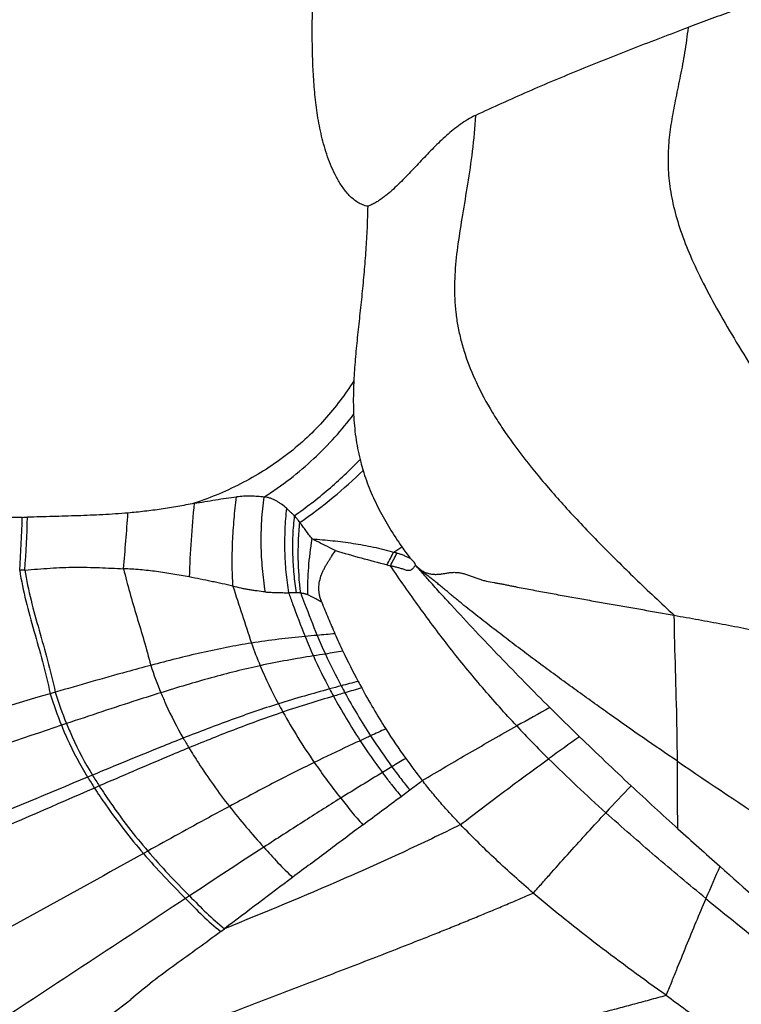
# Model space of a CAD drawing. Units: millimetres. Extents: x 0 to 420, y 0 to 297.
# Drawn here: x 155 to 172, y 241 to 264 of the extents above; entities that cross this region are included whole.
import ezdxf

# ---------------------------------------------------------------- set-up
doc = ezdxf.new("R2010")
doc.units = ezdxf.units.MM
doc.header["$LTSCALE"] = 23.1
doc.layers.add('607082203-000_CL', color=7, linetype='CONTINUOUS')

msp = doc.modelspace()

# ---------------------------------------------------------------- linework, layer by layer
at = {"layer": '607082203-000_CL', "color": 9, "linetype": 'CONTINUOUS'}
for p, q in [((155.7379, 248.5265), (155.6194, 248.4921)), ((156.001, 247.7953), (155.8837, 247.7559)), ((163.5886, 246.7902), (163.3669, 246.6556)), ((156.6074, 246.5944), (156.4945, 246.5476)), ((156.7653, 246.3422), (156.6538, 246.2939)), ((163.8017, 246.0988), (164.0045, 246.2492)), ((157.8972, 244.8247), (157.7956, 244.7684)), ((158.8692, 243.7801), (158.7763, 243.7189))]:
    msp.add_line(p, q, dxfattribs=at)
at = {"layer": '607082203-000_CL', "color": 7, "linetype": 'CONTINUOUS'}
msp.add_line((159.5973, 242.9491), (159.6826, 243.0135), dxfattribs=at)
at = {"layer": '607082203-000_CL', "color": 9, "linetype": 'CONTINUOUS'}
for centre, radius, start, end in [((186.6623, 250.1745), 27.8205, 174.31796, 177.86192), ((55.4294, 260.08), 102.2716, 355.134123, 355.863346), ((125.7988, 253.368), 29.1798, 356.06571, 358.49599), ((154.3764, 278.2096), 25.6143, 271.32499, 271.60045), ((125.5424, 253.4586), 29.5617, 355.95536, 358.34575), ((153.5432, 256.9215), 11.3171, 331.35396, 333.05436), ((153.5812, 256.9757), 11.3875, 331.11395, 332.7949), ((153.0872, 267.8874), 19.2408, 303.23144, 303.89985), ((158.0589, 205.1699), 46.3032, 93.75002, 93.89959), ((172.0751, 135.9923), 114.3179, 94.925277, 95.133291), ((178.8985, 257.3082), 18.218, 204.03522, 205.44817), ((170.7063, 253.446), 11.0586, 199.95067, 202.88689), ((168.8379, 172.7981), 77.3701, 95.184355, 95.394947), ((174.2615, 255.0064), 13.7142, 202.19614, 204.25387), ((175.6817, 255.6995), 15.0202, 202.91309, 204.72479), ((178.2405, 145.1554), 105.5131, 98.607923, 98.832981), ((174.27, 171.0674), 79.2988, 98.873033, 99.078393), ((173.6638, 254.7291), 13.0554, 204.22218, 207.99108), ((175.0982, 255.4252), 14.3754, 204.70471, 208.00741), ((166.9219, 252.1285), 9.4383, 198.38156, 202.51372), ((170.087, 253.1702), 10.3807, 202.81394, 208.25359), ((187.6275, 154.3094), 97.6776, 104.724301, 104.96375), ((164.2388, 251.1719), 8.903, 197.2856, 202.28819), ((184.1293, 167.5356), 83.9968, 104.987998, 105.179259), ((175.0364, 255.4519), 14.6067, 207.96739, 208.71395), ((186.4678, 166.5486), 85.3987, 106.303996, 106.491155), ((175.9832, 255.8931), 15.3765, 207.99806, 208.68276), ((189.6742, 155.4585), 96.943, 106.042784, 106.282723), ((176.1677, 255.9889), 15.5843, 208.66584, 212.96184), ((164.1094, 251.1252), 8.889, 197.23108, 202.27423), ((175.5449, 255.7243), 15.1835, 208.69357, 213.25888), ((172.3633, 254.3758), 12.9566, 208.18473, 209.14869), ((173.5515, 255.0301), 14.313, 209.11938, 214.66057), ((208.9476, 171.8814), 86.9278, 118.648134, 119.230398), ((207.1721, 151.6838), 105.4782, 114.491033, 114.702526), ((185.4661, 265.4322), 25.9378, 223.00764, 225.36329), ((168.9126, 253.3259), 11.7582, 209.94897, 211.22083), ((206.907, 152.288), 104.8186, 114.70888, 114.855501), ((175.9414, 255.9978), 15.6651, 213.3002, 216.61064), ((176.0944, 255.9531), 15.5034, 212.99856, 216.23001), ((214.4596, 181.6524), 80.6015, 125.230924, 125.860609), ((240.0596, 120.6466), 147.5127, 121.079232, 121.225145), ((195.5243, 275.6711), 40.2903, 225.41567, 228.02135), ((268.1258, 390.4751), 173.7493, 235.712702, 236.624618), ((175.3388, 256.2865), 16.4977, 214.71947, 218.31556), ((166.13, 252.4193), 11.2836, 211.35786, 212.87858), ((166.2543, 252.4593), 11.2898, 211.29761, 212.80802), ((228.9399, 138.8533), 126.179, 121.310918, 121.829142), ((143.0326, 274.575), 35.2442, 306.51574, 307.1103), ((222.3981, 195.5845), 73.555, 136.360024, 137.031434), ((61.758, 382.6634), 170.4784, 306.394793, 306.767794), ((173.7859, 256.8593), 17.789, 218.165, 222.17491), ((311.0646, 13.387), 276.124, 123.01838, 123.448363), ((172.1395, 257.1905), 18.9752, 220.89344, 225.23167), ((172.2182, 257.1753), 18.9111, 220.77494, 225.09877), ((254.8869, 208.1766), 91.188, 156.547058, 157.059979), ((291.2929, 379.7729), 180.8913, 228.416027, 229.157988), ((245.3596, 334.4306), 117.3515, 230.623659, 232.11598)]:
    msp.add_arc(centre, radius, start, end, dxfattribs=at)
at = {"layer": '607082203-000_CL', "color": 7, "linetype": 'CONTINUOUS'}
for centre, radius, start, end in [((171.8653, 257.5526), 9.8236, 215.00481, 216.96918), ((178.3621, 257.0527), 17.6238, 205.44761, 207.99808), ((177.8489, 256.7848), 17.0448, 208.01269, 208.59799), ((177.3111, 256.4879), 16.4306, 208.58659, 212.45012), ((222.3692, 303.6894), 78.2202, 225.219903, 225.928519), ((176.3598, 255.8924), 15.3083, 212.4798, 215.58396), ((230.8605, 312.509), 90.463, 225.94986, 227.001847), ((175.6695, 255.4044), 14.4629, 215.603, 218.15854), ((241.9675, 324.4322), 106.758, 227.006113, 227.801653), ((258.0585, 342.1864), 130.719, 227.803771, 228.377452), ((736.9345, -521.4776), 957.9491, 126.9365297, 127.0557217)]:
    msp.add_arc(centre, radius, start, end, dxfattribs=at)
for points, knots in [([(155.8633, 276.6474), (155.7878, 276.5113), (155.6369, 276.2393), (155.4105, 275.8312), (155.2221, 275.4911), (155.0709, 275.219), (154.9195, 274.9472), (154.7684, 274.6755), (154.6194, 274.4027), (154.5061, 274.1978), (154.388, 273.9925), (154.2624, 273.7872), (154.1304, 273.5815), (153.9934, 273.3754), (153.8522, 273.1688), (153.6571, 272.8919), (153.4012, 272.5462), (153.0771, 272.1349), (152.736, 271.7256), (152.3795, 271.3187), (152.0083, 270.915), (151.6227, 270.5166), (151.2271, 270.1219), (150.827, 269.728), (150.2887, 269.204), (149.7451, 268.6829), (149.1962, 268.1652), (148.7809, 267.7781), (148.362, 267.3931), (147.7985, 266.8821), (147.2306, 266.3747), (146.6615, 265.8679), (146.235, 265.4874), (145.8101, 265.1059), (145.2465, 264.5957), (144.8262, 264.211), (144.5469, 263.9539)], [0, 0, 0, 0, 0.0272273, 0.0544508, 0.0816711, 0.0952896, 0.1089164, 0.1361317, 0.1496987, 0.1633201, 0.1771084, 0.1911526, 0.2054287, 0.2198826, 0.234476, 0.2492149, 0.2791714, 0.3097412, 0.340843, 0.3724179, 0.40442, 0.4368072, 0.4694578, 0.5022227, 0.5350623, 0.6009505, 0.6339985, 0.6671181, 0.700313, 0.7335795, 0.8002474, 0.8336063, 0.8669548, 0.9002737, 0.9335533, 1, 1, 1, 1]), ([(156.6698, 275.8897), (156.6293, 275.8225), (156.5486, 275.688), (156.3871, 275.4191), (156.185, 275.0831), (155.9426, 274.6798), (155.7406, 274.3437), (155.579, 274.0748), (155.478, 273.9068), (155.3973, 273.7723), (155.3468, 273.6883), (155.3062, 273.6212), (155.2761, 273.5706), (155.2457, 273.5203), (155.2144, 273.4705), (155.1842, 273.4196), (155.1542, 273.368), (155.1226, 273.3166), (155.0908, 273.2648), (155.0591, 273.2126), (155.0267, 273.1603), (154.9937, 273.1082), (154.9496, 273.0384), (154.894, 272.951), (154.826, 272.8464), (154.757, 272.7417), (154.6866, 272.6369), (154.615, 272.532), (154.518, 272.3914), (154.394, 272.2152), (154.2414, 272.0038), (154.0309, 271.7203), (153.7572, 271.3661), (153.415, 270.9431), (153.0586, 270.5209), (152.6883, 270.1009), (152.3065, 269.6832), (151.9149, 269.2692), (151.5156, 268.8596), (151.111, 268.4536), (150.704, 268.0484), (150.1576, 267.5083), (149.6058, 266.9713), (149.0491, 266.437), (148.6285, 266.037), (148.2755, 265.7052), (147.9919, 265.4405), (147.7789, 265.2423), (147.5656, 265.0447), (147.3519, 264.8477), (147.1378, 264.6513), (146.8529, 264.3894), (146.4976, 264.0616), (146.1431, 263.7332), (145.8603, 263.4701), (145.6486, 263.2726), (145.4373, 263.0751), (145.2965, 262.9433), (145.2264, 262.8772)], [0, 0, 0, 0, 0.0134977, 0.0269968, 0.0539931, 0.0809896, 0.107986, 0.121484, 0.1349829, 0.1417331, 0.1484813, 0.1518547, 0.155232, 0.158602, 0.1619662, 0.1653599, 0.1687907, 0.1722484, 0.1757346, 0.1792467, 0.1827752, 0.1863159, 0.1898674, 0.1969908, 0.2041395, 0.2113353, 0.218576, 0.2258613, 0.2331924, 0.2479856, 0.2629473, 0.278067, 0.308753, 0.3399877, 0.371707, 0.4038445, 0.4363553, 0.4691098, 0.5019322, 0.5348084, 0.5677573, 0.6007822, 0.6670465, 0.7002832, 0.7335858, 0.7669582, 0.7836586, 0.800354, 0.8170399, 0.8337152, 0.8503807, 0.8670384, 0.9003315, 0.9335918, 0.9502086, 0.966816, 0.983413, 1, 1, 1, 1]), ([(163.0235, 259.8508), (163.0041, 259.8543), (162.9651, 259.8642), (162.9078, 259.8843), (162.851, 259.9091), (162.7768, 259.95), (162.689, 260.0131), (162.5934, 260.1023), (162.5067, 260.2014), (162.4025, 260.3424), (162.291, 260.5297), (162.1803, 260.764), (162.0881, 261.0029), (162.0114, 261.244), (161.9271, 261.5652), (161.8504, 261.9677), (161.7905, 262.4499), (161.7541, 262.9283), (161.7354, 263.4032), (161.7301, 263.875), (161.7343, 264.3444), (161.7443, 264.8123), (161.7558, 265.2799), (161.7636, 265.7489), (161.7606, 266.1415), (161.7458, 266.4577), (161.7255, 266.6974), (161.6919, 266.9392), (161.6565, 267.0996), (161.6339, 267.1791)], [0, 0, 0, 0, 0.0076397, 0.0154752, 0.0234491, 0.0315774, 0.0481771, 0.0650439, 0.0820133, 0.0989796, 0.1326974, 0.1660408, 0.1989862, 0.2315517, 0.2637627, 0.327224, 0.3896887, 0.4514069, 0.512555, 0.5732724, 0.6336823, 0.6939079, 0.7540884, 0.8144025, 0.8751136, 0.9057495, 0.9366812, 0.9680356, 1, 1, 1, 1]), ([(171.4806, 264.3842), (171.3979, 264.3541), (171.2329, 264.2931), (170.9857, 264.201), (170.7389, 264.1081), (170.5746, 264.0455), (170.4925, 264.0142)], [0, 0, 0, 0, 0.2501706, 0.5002189, 0.750161, 1, 1, 1, 1]), ([(170.4925, 264.0142), (170.2832, 263.9344), (169.8644, 263.7752), (169.2368, 263.5353), (168.6114, 263.2911), (167.9893, 263.0405), (167.3709, 262.7833), (166.5521, 262.4308), (165.943, 262.156), (165.5387, 261.9697)], [0, 0, 0, 0, 0.125392, 0.2507518, 0.3760092, 0.5011187, 0.6260681, 0.7508527, 1, 1, 1, 1]), ([(165.5387, 261.9697), (165.4134, 261.9114), (165.2355, 261.8028), (165.0167, 261.635), (164.8074, 261.4558), (164.5595, 261.2162), (164.2738, 260.9168), (164.0381, 260.6649), (163.846, 260.4668), (163.6988, 260.3216), (163.5719, 260.2051), (163.4667, 260.1164), (163.3854, 260.0527), (163.3012, 259.9927), (163.2137, 259.9371), (163.1215, 259.8882), (163.0567, 259.8622), (163.0235, 259.8508)], [0, 0, 0, 0, 0.1251534, 0.1875068, 0.2498523, 0.3746614, 0.499675, 0.6247449, 0.6872392, 0.749676, 0.812046, 0.8432172, 0.8743883, 0.9055849, 0.9368518, 0.9682696, 1, 1, 1, 1]), ([(163.0234, 259.8507), (163.0207, 259.6816), (163.0103, 259.342), (162.9817, 258.8318), (162.9412, 258.3199), (162.8913, 257.8081), (162.8366, 257.2977), (162.7811, 256.7899), (162.7317, 256.2852), (162.7083, 255.9492), (162.7005, 255.7819)], [0, 0, 0, 0, 0.124288, 0.2495906, 0.375483, 0.5015509, 0.6274012, 0.7526238, 0.8768915, 1, 1, 1, 1]), ([(162.7005, 255.7819), (162.6973, 255.7165), (162.687, 255.4562), (162.6872, 255.1954), (162.6962, 255.0005)], [0, 0, 0, 0, 0.251129, 1, 1, 1, 1]), ([(162.6962, 255.0005), (162.7044, 254.8235), (162.7355, 254.4701), (162.8022, 254.1215), (162.8449, 253.9496)], [0, 0, 0, 0, 0.5000789, 1, 1, 1, 1]), ([(162.8449, 253.9496), (162.8502, 253.9284), (162.8719, 253.8436), (162.8958, 253.7593), (162.9148, 253.6964)], [0, 0, 0, 0, 0.2496393, 1, 1, 1, 1]), ([(162.9148, 253.6964), (162.963, 253.5383), (163.076, 253.2257), (163.2886, 252.7731), (163.5375, 252.3361), (163.7224, 252.0553), (163.8187, 251.9173)], [0, 0, 0, 0, 0.2474406, 0.4969391, 0.7479833, 1, 1, 1, 1]), ([(161.9516, 250.625), (161.9411, 250.6514), (161.922, 250.7048), (161.9011, 250.7867), (161.8889, 250.8696), (161.8836, 250.9795), (161.8981, 251.1152), (161.9369, 251.2448), (161.9785, 251.3435), (162.0138, 251.4156), (162.0526, 251.4859), (162.0942, 251.5548), (162.1377, 251.623), (162.1971, 251.7142), (162.2421, 251.7825), (162.2724, 251.8281)], [0, 0, 0, 0, 0.0651835, 0.1298005, 0.1937775, 0.2570988, 0.3817883, 0.5048367, 0.5661348, 0.6274138, 0.6887813, 0.7503134, 0.8121368, 0.8743481, 1, 1, 1, 1]), ([(164.1404, 251.4864), (164.1391, 251.4949), (164.1341, 251.5117), (164.1185, 251.5426), (164.0965, 251.5693), (164.0723, 251.5931), (164.0537, 251.6101), (164.0352, 251.6273), (164.0235, 251.6393), (164.0176, 251.6453)], [0, 0, 0, 0, 0.1264116, 0.2541315, 0.5060881, 0.6300155, 0.7530806, 0.8762225, 1, 1, 1, 1]), ([(164.4315, 251.1567), (164.4074, 251.1844), (164.3111, 251.2949), (164.214, 251.4047), (164.1406, 251.4864)], [0, 0, 0, 0, 0.2505945, 1, 1, 1, 1]), ([(164.9773, 250.5547), (164.8858, 250.6547), (164.6978, 250.8498), (164.5204, 251.0546), (164.4315, 251.1567)], [0, 0, 0, 0, 0.5001887, 1, 1, 1, 1]), ([(161.9516, 250.625), (161.9764, 250.5626), (162.0268, 250.4384), (162.1036, 250.2534), (162.1808, 250.0698), (162.2333, 249.9483), (162.2601, 249.888)], [0, 0, 0, 0, 0.2523416, 0.503094, 0.7522044, 1, 1, 1, 1]), ([(167.2719, 248.1676), (167.0755, 248.3624), (166.6859, 248.7548), (165.9167, 249.5464), (165.3493, 250.1485), (164.9773, 250.5547)], [0, 0, 0, 0, 0.2506077, 0.5009681, 1, 1, 1, 1]), ([(165.187, 245.4425), (165.1084, 245.5243), (164.9535, 245.6904), (164.7275, 245.9449), (164.5082, 246.2039), (164.3666, 246.3799), (164.2973, 246.4685)], [0, 0, 0, 0, 0.25055, 0.5013842, 0.7515187, 1, 1, 1, 1]), ([(162.9106, 245.4372), (162.7773, 245.3367), (162.509, 245.1337), (162.1028, 244.8289), (161.6898, 244.5224), (161.4129, 244.3167), (161.2743, 244.2126)], [0, 0, 0, 0, 0.2450708, 0.4937349, 0.7455202, 1, 1, 1, 1]), ([(166.8852, 243.8467), (166.7376, 243.9731), (166.445, 244.2289), (165.8719, 244.7538), (165.4567, 245.1631), (165.1869, 245.4425)], [0, 0, 0, 0, 0.2500915, 0.5001874, 1, 1, 1, 1]), ([(169.9846, 241.4639), (169.4471, 241.8433), (168.3943, 242.6125), (167.376, 243.4274), (166.8852, 243.8467)], [0, 0, 0, 0, 0.5047907, 1, 1, 1, 1]), ([(159.5974, 242.949), (159.4241, 242.8169), (159.0713, 242.559), (158.5365, 242.1778), (158.0072, 241.7864), (157.6669, 241.5083), (157.5023, 241.3632)], [0, 0, 0, 0, 0.2486532, 0.4988016, 0.7495163, 1, 1, 1, 1]), ([(155.4137, 239.7852), (155.5868, 239.9159), (156.2831, 240.4418), (156.9789, 240.9684), (157.5015, 241.3642)], [0, 0, 0, 0, 0.2486675, 1, 1, 1, 1])]:
    msp.add_open_spline(points, degree=3, knots=knots, dxfattribs=at)
at = {"layer": '607082203-000_CL', "color": 9, "linetype": 'CONTINUOUS'}
for points, knots in [([(161.6339, 267.1791), (161.3143, 267.1377), (160.6764, 267.0415), (159.8846, 266.8864), (159.255, 266.7417), (158.7847, 266.6235), (158.3168, 266.4961), (157.8515, 266.3594), (157.3889, 266.214), (156.7755, 266.0083), (156.1683, 265.7831), (155.5672, 265.5407), (155.1194, 265.3496), (154.6748, 265.1494), (154.0857, 264.8707), (153.3575, 264.4994), (152.6425, 264.1004), (152.078, 263.7651), (151.5187, 263.42), (150.8304, 262.9709), (150.023, 262.4039), (149.3662, 261.9088), (148.8507, 261.4992), (148.34, 261.0802), (147.9636, 260.757), (147.7172, 260.5359)], [0, 0, 0, 0, 0.0617489, 0.123606, 0.1545677, 0.185545, 0.2165298, 0.2475117, 0.2784795, 0.3094471, 0.3714972, 0.4025601, 0.4336567, 0.464798, 0.4959897, 0.5585559, 0.6213955, 0.6528826, 0.6843725, 0.7473439, 0.8103615, 0.873408, 0.9049457, 0.9365441, 1, 1, 1, 1]), ([(170.4925, 264.0143), (170.4724, 263.82), (170.4202, 263.4445), (170.3168, 262.9008), (170.2078, 262.3857), (170.1099, 261.8868), (170.0518, 261.4742), (170.0282, 261.1437), (170.0223, 260.8064), (170.0524, 260.3709), (170.1508, 259.832), (170.3156, 259.2667), (170.5502, 258.6714), (170.8501, 258.0419), (171.2102, 257.3751), (171.6255, 256.6686), (172.0912, 255.9203), (172.6034, 255.1288), (172.9621, 254.5879), (173.1478, 254.3096)], [0, 0, 0, 0, 0.0555977, 0.107831, 0.157548, 0.2055042, 0.2525402, 0.2760548, 0.2997904, 0.3485434, 0.4000296, 0.4554538, 0.5159179, 0.5819811, 0.6538526, 0.7316101, 0.815253, 0.9047394, 1, 1, 1, 1]), ([(165.5387, 261.9697), (165.5214, 261.6905), (165.4705, 261.1544), (165.3575, 260.3832), (165.2346, 259.6669), (165.1248, 258.9901), (165.0516, 258.3371), (165.0413, 257.8002), (165.0751, 257.3747), (165.1235, 257.0534), (165.1952, 256.7295), (165.3253, 256.2852), (165.5552, 255.7149), (165.861, 255.1511), (166.1558, 254.6885), (166.501, 254.1939), (166.9981, 253.5597), (167.6746, 252.7869), (168.4359, 251.9863), (169.2744, 251.1579), (169.8643, 250.6029), (170.1704, 250.32)], [0, 0, 0, 0, 0.0621879, 0.1196418, 0.1732466, 0.2237741, 0.2720605, 0.3192299, 0.342892, 0.3668871, 0.3913953, 0.4165957, 0.4697524, 0.5277385, 0.5589298, 0.5916728, 0.6617924, 0.7379698, 0.8199291, 0.9073538, 1, 1, 1, 1]), ([(162.7005, 255.7819), (162.6002, 255.6251), (162.3855, 255.3157), (162.0232, 254.8739), (161.6158, 254.4556), (161.1621, 254.0686), (160.6656, 253.7185), (160.1318, 253.4093), (159.5675, 253.1438), (159.1767, 252.9961), (158.9784, 252.929)], [0, 0, 0, 0, 0.1166737, 0.2359356, 0.3578567, 0.4823917, 0.6093396, 0.7383033, 0.868731, 1, 1, 1, 1]), ([(160.6061, 253.0743), (160.8148, 253.2072), (161.2159, 253.4883), (161.7689, 253.957), (162.2636, 254.4603), (162.5586, 254.8183), (162.6962, 255.0005)], [0, 0, 0, 0, 0.2598599, 0.5134998, 0.7602527, 1, 1, 1, 1]), ([(161.3132, 252.6389), (161.5861, 252.8308), (162.1194, 253.2427), (162.6103, 253.7046), (162.845, 253.9494)], [0, 0, 0, 0, 0.495889, 1, 1, 1, 1]), ([(161.4402, 252.4815), (161.7076, 252.6668), (162.2173, 253.0511), (162.6922, 253.4776), (162.9148, 253.6964)], [0, 0, 0, 0, 0.5104039, 1, 1, 1, 1]), ([(160.6061, 253.0743), (160.5548, 253.0802), (160.4772, 253.0867), (160.3729, 253.092), (160.2934, 253.0944), (160.2129, 253.0946), (160.1041, 253.0914), (160.0221, 253.0851), (159.9674, 253.0795)], [0, 0, 0, 0, 0.241975, 0.3650151, 0.4893729, 0.6150613, 0.7421327, 1, 1, 1, 1]), ([(158.9784, 252.929), (158.8513, 252.9021), (158.5958, 252.8529), (158.2104, 252.7911), (157.8232, 252.7406), (157.5642, 252.7142), (157.4346, 252.7025)], [0, 0, 0, 0, 0.2496866, 0.4998049, 0.7499792, 1, 1, 1, 1]), ([(158.9784, 252.929), (159.0617, 252.9422), (159.2278, 252.9692), (159.4758, 253.0103), (159.7219, 253.0492), (159.8858, 253.0709), (159.9674, 253.0795)], [0, 0, 0, 0, 0.2529195, 0.5044961, 0.753951, 1, 1, 1, 1]), ([(159.8833, 250.9972), (159.8728, 251.1678), (159.8641, 251.4258), (159.866, 251.7716), (159.8742, 252.0344), (159.8887, 252.2977), (159.9156, 252.6466), (159.9442, 252.907), (159.9674, 253.0795)], [0, 0, 0, 0, 0.2456576, 0.3709129, 0.4970217, 0.6235163, 0.7499136, 1, 1, 1, 1]), ([(160.6061, 253.0743), (160.5924, 252.9835), (160.5687, 252.8003), (160.5446, 252.5233), (160.5324, 252.2439), (160.5322, 251.9639), (160.5425, 251.6846), (160.5683, 251.3174), (160.6012, 251.0442), (160.6304, 250.8645)], [0, 0, 0, 0, 0.1242089, 0.2497013, 0.3758798, 0.5022429, 0.6283645, 0.753761, 1, 1, 1, 1]), ([(161.1307, 252.815), (161.0929, 252.8469), (161.0348, 252.8932), (160.9536, 252.9494), (160.8908, 252.9882), (160.8249, 253.0219), (160.7551, 253.0484), (160.6818, 253.0662), (160.6315, 253.0725), (160.6061, 253.0743)], [0, 0, 0, 0, 0.2494024, 0.3733651, 0.4971642, 0.6209315, 0.7454644, 0.8717438, 1, 1, 1, 1]), ([(157.4346, 252.7025), (157.2392, 252.6868), (156.946, 252.667), (156.5549, 252.6486), (156.2618, 252.6381), (155.969, 252.6293), (155.579, 252.6181), (155.2866, 252.6101), (155.0918, 252.6052)], [0, 0, 0, 0, 0.2507136, 0.3758817, 0.5009181, 0.6258373, 0.7506463, 1, 1, 1, 1]), ([(161.1308, 252.815), (161.1124, 252.6504), (161.087, 252.3191), (161.0822, 251.8216), (161.1106, 251.3287), (161.1519, 251.0041), (161.1783, 250.8444)], [0, 0, 0, 0, 0.2512912, 0.5038359, 0.7544462, 1, 1, 1, 1]), ([(161.3132, 252.6387), (161.2981, 252.6537), (161.2754, 252.6762), (161.2444, 252.7052), (161.2209, 252.7264), (161.1975, 252.7476), (161.1669, 252.7767), (161.1451, 252.7995), (161.1307, 252.815)], [0, 0, 0, 0, 0.2518763, 0.3770379, 0.501705, 0.6261296, 0.7506029, 1, 1, 1, 1]), ([(161.3133, 252.6387), (161.2951, 252.4881), (161.2765, 252.2609), (161.2692, 251.9573), (161.2723, 251.73), (161.2829, 251.504), (161.3051, 251.2071), (161.3311, 250.9862), (161.3532, 250.8406)], [0, 0, 0, 0, 0.2523426, 0.3787409, 0.5048427, 0.6303718, 0.7550009, 1, 1, 1, 1]), ([(161.4402, 252.4815), (161.4315, 252.4964), (161.4175, 252.5181), (161.3962, 252.5448), (161.3794, 252.5636), (161.3623, 252.582), (161.3401, 252.6069), (161.324, 252.626), (161.3132, 252.6387)], [0, 0, 0, 0, 0.2557099, 0.3812639, 0.505571, 0.6293293, 0.7529821, 1, 1, 1, 1]), ([(154.9686, 252.6021), (154.6285, 252.5938), (153.9481, 252.5693), (153.2687, 252.5223), (152.9296, 252.491)], [0, 0, 0, 0, 0.4998241, 1, 1, 1, 1]), ([(161.4613, 250.8387), (161.4275, 251.1076), (161.4005, 251.5174), (161.4083, 252.0661), (161.4271, 252.3432), (161.4402, 252.4815)], [0, 0, 0, 0, 0.4940098, 0.7466709, 1, 1, 1, 1]), ([(161.7286, 252.0981), (161.704, 252.1303), (161.6672, 252.1786), (161.6192, 252.2436), (161.5839, 252.2925), (161.5488, 252.3411), (161.5015, 252.4045), (161.4648, 252.4509), (161.4402, 252.4815)], [0, 0, 0, 0, 0.2534166, 0.3795099, 0.5051806, 0.6302129, 0.7543869, 1, 1, 1, 1]), ([(161.6274, 250.7926), (161.6243, 251.0071), (161.6399, 251.4444), (161.6925, 251.8787), (161.7286, 252.0982)], [0, 0, 0, 0, 0.4910487, 1, 1, 1, 1]), ([(162.2696, 251.829), (162.2256, 251.8505), (162.045, 251.9395), (161.8652, 252.0303), (161.7287, 252.0981)], [0, 0, 0, 0, 0.2429293, 1, 1, 1, 1]), ([(161.7287, 252.0981), (161.889, 252.0877), (162.2089, 252.0611), (162.6868, 252.0004), (163.1622, 251.914), (163.4757, 251.8368), (163.6316, 251.7932)], [0, 0, 0, 0, 0.2495832, 0.4986549, 0.7484021, 1, 1, 1, 1]), ([(162.2724, 251.8281), (162.4699, 251.7675), (162.8701, 251.6536), (163.2725, 251.5487), (163.4752, 251.4964)], [0, 0, 0, 0, 0.4967685, 1, 1, 1, 1]), ([(163.6316, 251.7932), (163.6382, 251.7923), (163.6513, 251.7893), (163.6706, 251.7834), (163.6898, 251.7764), (163.7025, 251.7716), (163.709, 251.7695)], [0, 0, 0, 0, 0.2463051, 0.4962327, 0.7482463, 1, 1, 1, 1]), ([(163.709, 251.7695), (163.7355, 251.7635), (163.775, 251.7524), (163.8265, 251.7336), (163.8649, 251.7175), (163.9031, 251.7002), (163.954, 251.6766), (163.9919, 251.658), (164.0168, 251.645)], [0, 0, 0, 0, 0.2449048, 0.3690101, 0.4941613, 0.6200719, 0.7463465, 1, 1, 1, 1]), ([(163.4751, 251.4958), (163.4816, 251.4941), (163.5071, 251.4873), (163.5326, 251.4799), (163.5517, 251.4748)], [0, 0, 0, 0, 0.2510565, 1, 1, 1, 1]), ([(164.1395, 251.486), (164.1314, 251.4756), (164.1145, 251.4552), (164.0883, 251.4252), (164.0665, 251.4), (164.0464, 251.3826), (164.0241, 251.3686), (163.9916, 251.3584), (163.9508, 251.3614), (163.9109, 251.3716), (163.8714, 251.385), (163.832, 251.399), (163.7792, 251.4163), (163.7121, 251.4332), (163.6315, 251.4525), (163.5784, 251.4673), (163.5518, 251.4748)], [0, 0, 0, 0, 0.0606491, 0.1215802, 0.18275, 0.2129695, 0.2431327, 0.3033453, 0.3649405, 0.4282748, 0.4921523, 0.5562251, 0.6200755, 0.7468256, 0.8732419, 1, 1, 1, 1]), ([(164.1405, 251.4865), (164.1591, 251.4658), (164.1981, 251.4265), (164.262, 251.375), (164.3309, 251.3338), (164.3797, 251.3134), (164.4043, 251.3051)], [0, 0, 0, 0, 0.2580119, 0.5117548, 0.759086, 1, 1, 1, 1]), ([(170.2453, 246.9194), (169.9795, 247.0978), (169.45, 247.4579), (168.7956, 247.9189), (168.2746, 248.2912), (167.8852, 248.5717), (167.4972, 248.8534), (167.1112, 249.137), (166.7275, 249.4227), (166.4099, 249.6628), (166.1573, 249.8561), (165.9687, 250.0014), (165.781, 250.1474), (165.5945, 250.2943), (165.4084, 250.441), (165.2537, 250.5634), (165.1311, 250.6624), (165.0399, 250.7375), (164.9493, 250.8131), (164.859, 250.8889), (164.7688, 250.9645), (164.6784, 251.0395), (164.5876, 251.1131), (164.4956, 251.1845), (164.4032, 251.2548), (164.3116, 251.3265), (164.2223, 251.402), (164.1667, 251.4572), (164.1405, 251.4865)], [0, 0, 0, 0, 0.1258824, 0.2518284, 0.3147809, 0.3776942, 0.4405541, 0.5033479, 0.5660589, 0.6286646, 0.6599183, 0.6911331, 0.7223067, 0.7534352, 0.7845024, 0.8155065, 0.8309928, 0.8464735, 0.8619461, 0.8774047, 0.8928426, 0.9082423, 0.9235759, 0.9388228, 0.9540219, 0.9692503, 0.9845629, 1, 1, 1, 1]), ([(154.9099, 251.366), (154.9468, 251.1274), (155.0471, 250.6537), (155.2426, 249.9496), (155.4488, 249.233), (155.5685, 248.7434), (155.6194, 248.4921)], [0, 0, 0, 0, 0.244598, 0.4898057, 0.7402083, 1, 1, 1, 1]), ([(155.0305, 251.374), (155.0679, 251.1376), (155.1683, 250.6682), (155.3627, 249.9704), (155.5676, 249.2604), (155.687, 248.7754), (155.7379, 248.5265)], [0, 0, 0, 0, 0.2446123, 0.489894, 0.7403225, 1, 1, 1, 1]), ([(155.0306, 251.3735), (155.2279, 251.3899), (155.6178, 251.4213), (156.1982, 251.4472), (156.7686, 251.4325), (157.1452, 251.4125), (157.3326, 251.4044)], [0, 0, 0, 0, 0.2576809, 0.5091557, 0.7558593, 1, 1, 1, 1]), ([(158.8612, 251.2124), (158.7352, 251.2363), (158.4826, 251.2827), (158.1651, 251.3315), (157.9097, 251.3626), (157.6536, 251.3876), (157.461, 251.3996), (157.3324, 251.4049)], [0, 0, 0, 0, 0.2494715, 0.4995586, 0.6246767, 0.7498048, 1, 1, 1, 1]), ([(157.3326, 251.4044), (157.3752, 251.218), (157.4727, 250.8468), (157.6393, 250.2919), (157.8108, 249.7287), (157.9165, 249.3468), (157.9651, 249.1522)], [0, 0, 0, 0, 0.2451254, 0.4919602, 0.7428393, 1, 1, 1, 1]), ([(166.4992, 247.7406), (166.2256, 248.0335), (165.6935, 248.6299), (165.0623, 249.4017), (164.5795, 250.0308), (164.2283, 250.507), (163.8865, 250.9886), (163.6631, 251.3125), (163.5518, 251.4749)], [0, 0, 0, 0, 0.2525119, 0.5033042, 0.627943, 0.7521309, 0.8759871, 1, 1, 1, 1]), ([(164.4043, 251.3051), (164.4326, 251.2954), (164.4901, 251.281), (164.5774, 251.2726), (164.6634, 251.2743), (164.7479, 251.2829), (164.8312, 251.2963), (164.9143, 251.3109), (164.999, 251.3212), (165.0858, 251.3211), (165.174, 251.3108), (165.2626, 251.2917), (165.3506, 251.2643), (165.4381, 251.2323), (165.5256, 251.1988), (165.6137, 251.167), (165.7023, 251.1384), (165.8209, 251.1071), (165.9413, 251.0866), (166.0613, 251.0667), (166.1513, 251.0499), (166.2413, 251.0321), (166.3314, 251.0137), (166.4217, 250.9954), (166.5422, 250.9718), (166.6932, 250.9433), (166.8747, 250.9094), (167.0564, 250.8753), (167.2991, 250.83), (167.6031, 250.7744), (167.9686, 250.7087), (168.3347, 250.6436), (168.7013, 250.5792), (169.0683, 250.5151), (169.5581, 250.4292), (169.9255, 250.3639), (170.1704, 250.32)], [0, 0, 0, 0, 0.0152622, 0.0301062, 0.0446844, 0.0590941, 0.0734343, 0.0877667, 0.1021887, 0.1169074, 0.1320114, 0.1474445, 0.1631298, 0.1790199, 0.1950115, 0.2109823, 0.2268414, 0.2425307, 0.2735859, 0.2891083, 0.3046857, 0.3203133, 0.3359741, 0.3516494, 0.3673278, 0.3987018, 0.4301178, 0.4615851, 0.4930939, 0.5561988, 0.61941, 0.6827082, 0.746073, 0.809494, 0.8729637, 1, 1, 1, 1]), ([(159.8833, 250.9972), (159.7999, 251.0178), (159.6738, 251.0463), (159.5049, 251.0824), (159.3343, 251.1183), (159.1197, 251.1617), (158.9475, 251.1954), (158.8612, 251.2124)], [0, 0, 0, 0, 0.2468584, 0.3711997, 0.4961054, 0.7473294, 1, 1, 1, 1]), ([(159.8825, 250.997), (159.9508, 250.7773), (160.096, 250.3365), (160.2419, 249.896), (160.3121, 249.6729)], [0, 0, 0, 0, 0.495867, 1, 1, 1, 1]), ([(160.6304, 250.8645), (160.5691, 250.8699), (160.4769, 250.881), (160.3539, 250.8986), (160.2606, 250.9132), (160.1667, 250.9299), (160.0403, 250.9559), (159.946, 250.9795), (159.8833, 250.9972)], [0, 0, 0, 0, 0.243051, 0.3663288, 0.4906757, 0.6161804, 0.7429546, 1, 1, 1, 1]), ([(160.6304, 250.8645), (160.6767, 250.8606), (160.7461, 250.8559), (160.8384, 250.852), (160.907, 250.8501), (160.9752, 250.8487), (161.0656, 250.8467), (161.1332, 250.8452), (161.1783, 250.8444)], [0, 0, 0, 0, 0.2545025, 0.3803546, 0.5053613, 0.6297141, 0.7535809, 1, 1, 1, 1]), ([(161.3532, 250.8406), (161.3387, 250.8405), (161.3096, 250.8401), (161.2659, 250.8411), (161.2221, 250.8427), (161.1928, 250.8437), (161.1782, 250.8444)], [0, 0, 0, 0, 0.2485104, 0.4982835, 0.7489786, 1, 1, 1, 1]), ([(161.1783, 250.8444), (161.2093, 250.7585), (161.3343, 250.4176), (161.4652, 250.0788), (161.5635, 249.8254)], [0, 0, 0, 0, 0.251488, 1, 1, 1, 1]), ([(161.4613, 250.8387), (161.4522, 250.8398), (161.4296, 250.8417), (161.3935, 250.843), (161.3665, 250.8416), (161.3532, 250.8405)], [0, 0, 0, 0, 0.253334, 0.6291602, 1, 1, 1, 1]), ([(161.6274, 250.7926), (161.6139, 250.7986), (161.5935, 250.807), (161.5657, 250.816), (161.5448, 250.8216), (161.5239, 250.8264), (161.4962, 250.8325), (161.4753, 250.8365), (161.4613, 250.8387)], [0, 0, 0, 0, 0.2562689, 0.3823712, 0.5071569, 0.631152, 0.7546728, 1, 1, 1, 1]), ([(161.4616, 250.8388), (161.4918, 250.7561), (161.6151, 250.4252), (161.7458, 250.097), (161.8464, 249.8516)], [0, 0, 0, 0, 0.2490238, 1, 1, 1, 1]), ([(161.9516, 250.625), (161.9251, 250.6405), (161.8586, 250.6783), (161.751, 250.7352), (161.6687, 250.7742), (161.6274, 250.7926)], [0, 0, 0, 0, 0.2525087, 0.6282024, 1, 1, 1, 1]), ([(170.2453, 246.9194), (170.2443, 247.2028), (170.2286, 248.3366), (170.1861, 249.4697), (170.1704, 250.32)], [0, 0, 0, 0, 0.2499236, 1, 1, 1, 1]), ([(170.1704, 250.32), (170.3586, 250.2864), (170.6408, 250.2353), (171.0169, 250.1665), (171.2986, 250.1147), (171.58, 250.0615), (171.9548, 249.9874), (172.2351, 249.9275), (172.4215, 249.8856)], [0, 0, 0, 0, 0.2502276, 0.3752364, 0.5001558, 0.6250431, 0.7499672, 1, 1, 1, 1]), ([(160.3114, 249.6727), (160.1187, 249.6421), (159.7301, 249.5721), (158.9463, 249.4047), (158.3583, 249.2562), (157.9651, 249.1522)], [0, 0, 0, 0, 0.2434721, 0.4924952, 1, 1, 1, 1]), ([(161.5635, 249.8254), (161.3583, 249.8056), (160.9399, 249.7622), (160.5231, 249.706), (160.3114, 249.6727)], [0, 0, 0, 0, 0.4904535, 1, 1, 1, 1]), ([(161.7578, 249.3728), (161.5543, 249.3399), (161.14, 249.2704), (160.7275, 249.19), (160.5183, 249.1452)], [0, 0, 0, 0, 0.49065, 1, 1, 1, 1]), ([(157.9651, 249.1522), (157.7792, 249.103), (157.0347, 248.9017), (156.2938, 248.6877), (155.7379, 248.5265)], [0, 0, 0, 0, 0.2494057, 1, 1, 1, 1]), ([(160.5183, 249.1452), (160.328, 249.1041), (159.9444, 249.0141), (159.1709, 248.8093), (158.5908, 248.6353), (158.2029, 248.5145)], [0, 0, 0, 0, 0.2433318, 0.4922609, 1, 1, 1, 1]), ([(158.2029, 248.5145), (158.0192, 248.4574), (157.2831, 248.2242), (156.5507, 247.9795), (156.001, 247.7953)], [0, 0, 0, 0, 0.2491718, 1, 1, 1, 1]), ([(158.2029, 248.5145), (158.2405, 248.4232), (158.3965, 248.0618), (158.5764, 247.7107), (158.7245, 247.4558)], [0, 0, 0, 0, 0.2510857, 1, 1, 1, 1]), ([(162.1356, 248.6018), (161.9395, 248.5484), (161.5406, 248.4377), (161.1439, 248.3193), (160.943, 248.2562)], [0, 0, 0, 0, 0.4911257, 1, 1, 1, 1]), ([(155.6194, 248.4921), (154.6567, 248.2123), (153.2155, 247.7839), (151.2829, 247.2651), (150.3128, 247.0288), (149.8278, 246.9183)], [0, 0, 0, 0, 0.5010371, 0.7513944, 1, 1, 1, 1]), ([(162.2259, 248.4343), (162.0321, 248.3767), (161.638, 248.2577), (161.2461, 248.1316), (161.0475, 248.065)], [0, 0, 0, 0, 0.4912516, 1, 1, 1, 1]), ([(160.943, 248.2562), (160.5739, 248.1402), (159.8304, 247.8834), (159.0962, 247.602), (158.7245, 247.4558)], [0, 0, 0, 0, 0.4920369, 1, 1, 1, 1]), ([(161.0475, 248.065), (160.6832, 247.9423), (159.9492, 247.6738), (159.2243, 247.3823), (158.8573, 247.2311)], [0, 0, 0, 0, 0.492024, 1, 1, 1, 1]), ([(155.8836, 247.7562), (154.9308, 247.4363), (153.505, 246.9482), (151.5931, 246.3441), (150.6335, 246.0626), (150.1539, 245.9287)], [0, 0, 0, 0, 0.501293, 0.7516126, 1, 1, 1, 1]), ([(155.8837, 247.7559), (155.9265, 247.6508), (156.1049, 247.2359), (156.3171, 246.8354), (156.4946, 246.5476)], [0, 0, 0, 0, 0.2513332, 1, 1, 1, 1]), ([(156.001, 247.7953), (156.0435, 247.6908), (156.2208, 247.2786), (156.4314, 246.8806), (156.6074, 246.5944)], [0, 0, 0, 0, 0.251322, 1, 1, 1, 1]), ([(164.2974, 246.4684), (164.481, 246.5773), (164.8475, 246.7943), (165.3981, 247.1149), (165.948, 247.4303), (166.3152, 247.6375), (166.4987, 247.7401)], [0, 0, 0, 0, 0.2519803, 0.5025064, 0.7518891, 1, 1, 1, 1]), ([(158.7245, 247.4558), (158.5481, 247.3864), (157.8403, 247.1046), (157.1361, 246.8136), (156.6074, 246.5944)], [0, 0, 0, 0, 0.2487932, 1, 1, 1, 1]), ([(162.8485, 247.3973), (162.7609, 247.3567), (162.4031, 247.1902), (162.0466, 247.0209), (161.7785, 246.8901)], [0, 0, 0, 0, 0.2443885, 1, 1, 1, 1]), ([(158.8573, 247.2311), (158.683, 247.1594), (157.9836, 246.868), (157.2878, 246.5681), (156.7653, 246.3422)], [0, 0, 0, 0, 0.2487125, 1, 1, 1, 1]), ([(158.8573, 247.2311), (158.9288, 247.1128), (159.2222, 246.6442), (159.5445, 246.1939), (159.7995, 245.8669)], [0, 0, 0, 0, 0.2500272, 1, 1, 1, 1]), ([(165.1874, 245.4419), (165.3591, 245.5732), (165.7011, 245.8346), (166.2153, 246.2213), (166.7283, 246.6013), (167.0711, 246.8511), (167.2424, 246.9749)], [0, 0, 0, 0, 0.2529419, 0.5036933, 0.7527348, 1, 1, 1, 1]), ([(170.2573, 245.3435), (170.2538, 245.4751), (170.2498, 245.7381), (170.2467, 246.2635), (170.2453, 246.6572), (170.2444, 246.9196)], [0, 0, 0, 0, 0.2506626, 0.500635, 1, 1, 1, 1]), ([(161.7785, 246.8901), (161.45, 246.7297), (160.7875, 246.394), (160.1315, 246.0456), (159.7995, 245.8669)], [0, 0, 0, 0, 0.4922681, 1, 1, 1, 1]), ([(163.5886, 246.7902), (163.6559, 246.6984), (163.7916, 246.5159), (163.9329, 246.3376), (164.0044, 246.2495)], [0, 0, 0, 0, 0.5006152, 1, 1, 1, 1]), ([(156.4946, 246.5475), (155.5765, 246.1665), (154.2033, 245.5877), (152.3626, 244.8528), (151.4392, 244.5015), (150.9778, 244.3313)], [0, 0, 0, 0, 0.5015659, 0.7518496, 1, 1, 1, 1]), ([(163.3669, 246.6556), (163.4016, 246.6078), (163.4541, 246.5365), (163.5259, 246.4429), (163.5989, 246.3503), (163.6914, 246.236), (163.7652, 246.1445), (163.8016, 246.0984)], [0, 0, 0, 0, 0.2505548, 0.3757889, 0.5009106, 0.7507733, 1, 1, 1, 1]), ([(156.6537, 246.2941), (155.7459, 245.9012), (154.3883, 245.305), (152.5688, 244.5445), (151.6562, 244.1794), (151.2002, 244.002)], [0, 0, 0, 0, 0.5015992, 0.7518797, 1, 1, 1, 1]), ([(156.6538, 246.2939), (156.7396, 246.1605), (157.0936, 245.6326), (157.4852, 245.1304), (157.7956, 244.7684)], [0, 0, 0, 0, 0.2496427, 1, 1, 1, 1]), ([(156.7653, 246.3422), (156.8505, 246.2095), (157.2014, 245.6846), (157.5897, 245.1849), (157.8972, 244.8247)], [0, 0, 0, 0, 0.2496618, 1, 1, 1, 1]), ([(162.3946, 246.0581), (162.0981, 245.8737), (161.4991, 245.4954), (160.9038, 245.1114), (160.6024, 244.9158)], [0, 0, 0, 0, 0.4928846, 1, 1, 1, 1]), ([(162.3946, 246.0581), (162.4783, 245.9522), (162.644, 245.74), (162.8211, 245.5372), (162.9107, 245.4372)], [0, 0, 0, 0, 0.5013597, 1, 1, 1, 1]), ([(159.7995, 245.8669), (159.6415, 245.7818), (159.0057, 245.4375), (158.3728, 245.0879), (157.8972, 244.8247)], [0, 0, 0, 0, 0.2482252, 1, 1, 1, 1]), ([(166.8866, 243.8454), (166.9579, 243.926), (167.0995, 244.0867), (167.3814, 244.4055), (167.7326, 244.7981), (168.1541, 245.262), (168.436, 245.5673), (168.5768, 245.7184)], [0, 0, 0, 0, 0.127949, 0.25473, 0.5059579, 0.7543709, 1, 1, 1, 1]), ([(170.9107, 243.7187), (170.5137, 244.0448), (169.727, 244.702), (168.9554, 245.3769), (168.5759, 245.7193)], [0, 0, 0, 0, 0.5012762, 1, 1, 1, 1]), ([(165.1868, 245.4426), (164.7412, 245.2193), (163.8368, 244.7859), (162.0054, 243.9671), (160.612, 243.3912), (159.6825, 243.0136)], [0, 0, 0, 0, 0.2484674, 0.4998709, 1, 1, 1, 1]), ([(160.6024, 244.9158), (160.7117, 244.7953), (160.9248, 244.5507), (161.1571, 244.3239), (161.2743, 244.2126)], [0, 0, 0, 0, 0.5014755, 1, 1, 1, 1]), ([(157.7956, 244.7684), (156.9667, 244.3092), (155.3183, 243.3866), (153.6564, 242.4881), (152.8232, 242.0497)], [0, 0, 0, 0, 0.5015794, 1, 1, 1, 1]), ([(158.7763, 243.7189), (158.0182, 243.2191), (156.509, 242.2172), (154.9926, 241.2261), (154.2336, 240.7361)], [0, 0, 0, 0, 0.5012682, 1, 1, 1, 1]), ([(156.6799, 239.7823), (157.051, 239.9443), (157.8201, 240.2671), (159.0118, 240.7413), (160.2631, 241.224), (161.3357, 241.6331), (162.2112, 241.9678), (162.8771, 242.2237), (163.5467, 242.4831), (164.1059, 242.7022), (164.5536, 242.88), (164.8895, 243.0146), (165.2251, 243.1505), (165.5597, 243.2878), (165.8379, 243.4029), (166.0596, 243.4951), (166.2254, 243.5642), (166.3914, 243.6341), (166.557, 243.706), (166.7212, 243.7782), (166.8308, 243.8246), (166.8853, 243.8467)], [0, 0, 0, 0, 0.1105596, 0.2277404, 0.350246, 0.4768019, 0.5412227, 0.6062103, 0.6716188, 0.7373083, 0.7702226, 0.8031663, 0.8361267, 0.8690808, 0.9019507, 0.9183241, 0.9346544, 0.9510161, 0.9674999, 0.983956, 1, 1, 1, 1]), ([(158.7763, 243.7189), (158.91, 243.5865), (159.1688, 243.3142), (159.4537, 243.069), (159.5974, 242.949)], [0, 0, 0, 0, 0.5012076, 1, 1, 1, 1]), ([(158.8691, 243.7801), (159.0016, 243.6483), (159.258, 243.3775), (159.5402, 243.1333), (159.6826, 243.0137)], [0, 0, 0, 0, 0.5012243, 1, 1, 1, 1]), ([(169.986, 241.4631), (170.0258, 241.5606), (170.1041, 241.7546), (170.259, 242.1386), (170.4508, 242.6111), (170.681, 243.1688), (170.8351, 243.5362), (170.912, 243.718)], [0, 0, 0, 0, 0.1295123, 0.2574909, 0.5096383, 0.7571033, 1, 1, 1, 1]), ([(158.9341, 238.1056), (159.1246, 238.19), (159.5141, 238.3556), (160.3214, 238.6747), (161.3787, 239.0509), (162.4688, 239.398), (163.3685, 239.6673), (164.0604, 239.8674), (164.7635, 240.065), (165.4777, 240.2609), (166.2027, 240.4562), (166.8138, 240.6187), (167.3081, 240.7496), (167.6829, 240.8488), (168.0605, 240.9489), (168.4407, 241.0502), (168.7591, 241.1352), (169.0149, 241.2032), (169.2075, 241.2542), (169.4011, 241.3055), (169.5957, 241.3588), (169.7899, 241.4137), (169.9199, 241.448), (169.9847, 241.4638)], [0, 0, 0, 0, 0.054067, 0.1098071, 0.2252549, 0.3452101, 0.4066556, 0.4689646, 0.5321332, 0.5961825, 0.6611317, 0.7269997, 0.7602884, 0.793823, 0.8276106, 0.8616574, 0.8959287, 0.9131237, 0.9303462, 0.9476406, 0.9651108, 0.9826948, 1, 1, 1, 1]), ([(169.9846, 241.4639), (170.1358, 241.3509), (170.4397, 241.1273), (170.8249, 240.8556), (171.1364, 240.6442), (171.3715, 240.4889), (171.6082, 240.3368), (171.9258, 240.1384), (172.3248, 239.8943), (172.7214, 239.6466), (173.0373, 239.4464), (173.2738, 239.2953), (173.5092, 239.1421), (173.6644, 239.0372), (173.7414, 238.9838)], [0, 0, 0, 0, 0.1257665, 0.2513158, 0.3139816, 0.3765584, 0.439034, 0.5014121, 0.6260187, 0.7506014, 0.8129036, 0.8752182, 0.9375676, 1, 1, 1, 1])]:
    msp.add_open_spline(points, degree=3, knots=knots, dxfattribs=at)

doc.saveas('drawing.dxf')
